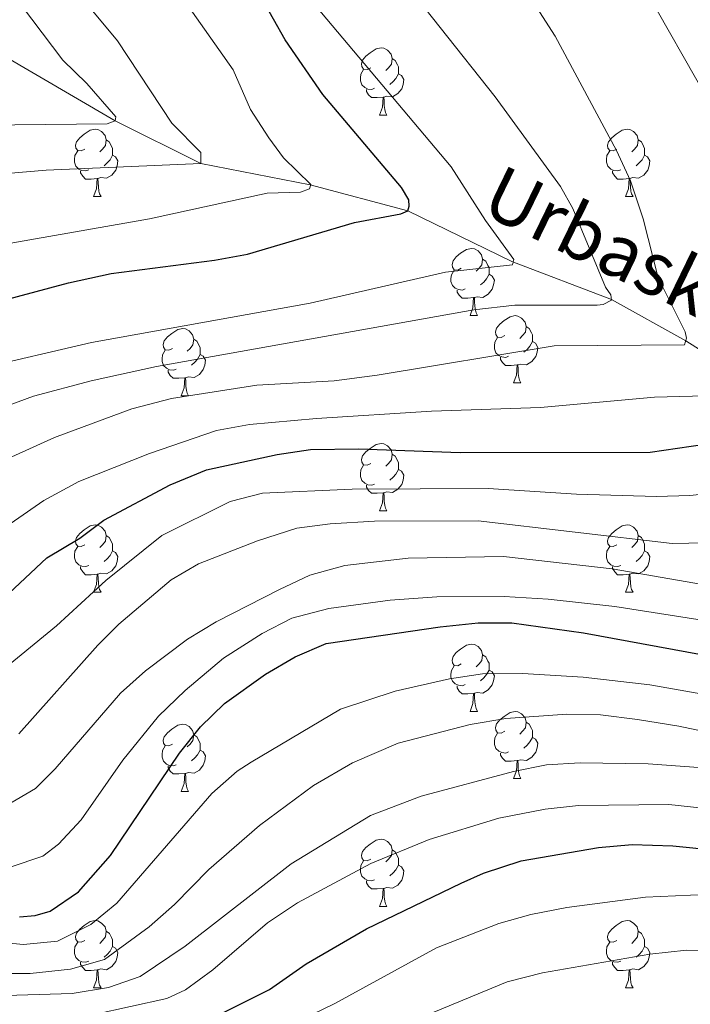
# Model space of a CAD drawing. Units: metres. Extents: x 657677 to 662200, y 736989 to 740062.
# Drawn here: x 658718 to 658818, y 737438 to 737584 of the extents above; entities that cross this region are included whole.
import ezdxf

# ---------------------------------------------------------------- set-up
doc = ezdxf.new("R2010")
doc.units = ezdxf.units.M
doc.header["$MEASUREMENT"] = 0
doc.linetypes.add('DGN Style 3', pattern=[81.301696, 58.07264, -23.229056])
for name, color, linetype, lineweight in [('Carátula', 7, 'Continuous', 0), ('Elementos auxiliares', 7, 'Continuous', 0), ('Entidades rústicas y varios', 7, 'Continuous', 0), ('Hidrografía', 7, 'Continuous', 0), ('Relieve y altimetría', 7, 'Continuous', 0), ('Textos de rotulación', 7, 'Continuous', 0)]:
    doc.layers.add(name, color=color, linetype=linetype, lineweight=lineweight)
doc.styles.add('Style-timesi', font='timesi.shx', dxfattribs={"bigfont": 'timesibig.shx'})

msp = doc.modelspace()

# ---------------------------------------------------------------- linework, layer by layer
at = {"layer": 'Carátula', "color": 7, "linetype": 'Continuous', "lineweight": 0}
for points in [[(657746.147, 736988.789), (662199.938, 737092.317), (662130.919, 740061.526), (657677.128, 739957.998)], [(657746.146, 736988.788), (662199.938, 737092.316), (662130.919, 740061.525), (657677.128, 739957.997)]]:
    msp.add_3dface(points, dxfattribs=at)
at = {"layer": 'Elementos auxiliares', "color": 250, "linetype": 'Continuous', "lineweight": 0}
msp.add_3dface([(658563.69, 739716.259), (661971.41, 739795.5), (662025.88, 737482.12), (658616.97, 737402.88)], dxfattribs=at)
at = {"layer": 'Entidades rústicas y varios', "color": 92, "linetype": 'Continuous', "lineweight": 0, "flags": 128}
for points in [[(658769.903, 737577.3), (658769.373, 737577.034), (658768.843, 737577.089), (658768.577, 737577.459), (658768.523, 737577.885), (658768.683, 737578.405), (658769.163, 737578.999), (658769.798, 737579.529), (658770.697, 737580.114), (658771.443, 737580.274), (658771.868, 737580.219), (658772.398, 737579.904), (658772.927, 737579.32), (658773.087, 737578.679), (658772.978, 737577.829), (658772.552, 737577.299), (658772.133, 737576.874)], [(658773.087, 737578.679), (658773.563, 737578.364), (658773.878, 737577.724), (658774.038, 737577.404), (658774.038, 737576.825), (658774.038, 737576.4), (658773.668, 737575.71), (658773.248, 737575.229), (658772.768, 737574.81)], [(658770.487, 737574.22), (658770.063, 737574.06), (658769.477, 737574.119), (658769.002, 737574.329), (658768.577, 737574.754), (658768.363, 737575.339), (658768.363, 737575.76), (658768.417, 737576.344), (658768.842, 737577.034)], [(658774.038, 737576.4), (658774.493, 737576.149), (658774.838, 737575.534), (658774.728, 737574.809), (658774.518, 737574.169), (658773.933, 737573.429), (658773.138, 737572.95), (658772.288, 737573.054), (658771.858, 737572.924)], [(658771.748, 737572.924), (658770.857, 737572.84), (658770.013, 737572.839), (658769.588, 737573.269), (658769.268, 737573.744), (658769.268, 737574.059)], [(658771.203, 737570.239), (658771.638, 737571.399), (658771.748, 737572.924), (658771.858, 737572.924), (658771.892, 737572.34), (658771.927, 737571.654), (658771.998, 737571.04), (658772.113, 737570.639), (658772.327, 737570.239)], [(658771.203, 737570.239), (658772.327, 737570.239)], [(658727.267, 737565.16), (658726.737, 737564.894), (658726.207, 737564.949), (658725.942, 737565.319), (658725.887, 737565.745), (658726.047, 737566.265), (658726.526, 737566.859), (658727.161, 737567.39), (658728.062, 737567.974), (658728.806, 737568.134), (658729.232, 737568.079), (658729.761, 737567.764), (658730.292, 737567.18), (658730.452, 737566.539), (658730.342, 737565.689), (658729.917, 737565.159), (658729.497, 737564.734)], [(658806.594, 737565.159), (658806.064, 737564.895), (658805.534, 737564.949), (658805.269, 737565.319), (658805.214, 737565.744), (658805.374, 737566.264), (658805.854, 737566.859), (658806.489, 737567.389), (658807.388, 737567.974), (658808.134, 737568.135), (658808.559, 737568.08), (658809.089, 737567.765), (658809.618, 737567.179), (658809.778, 737566.54), (658809.669, 737565.69), (658809.243, 737565.16), (658808.824, 737564.735)], [(658730.452, 737566.539), (658730.926, 737566.224), (658731.241, 737565.584), (658731.402, 737565.265), (658731.401, 737564.685), (658731.402, 737564.26), (658731.032, 737563.57), (658730.612, 737563.09), (658730.132, 737562.67)], [(658809.778, 737566.54), (658810.254, 737566.224), (658810.569, 737565.585), (658810.729, 737565.264), (658810.729, 737564.684), (658810.729, 737564.259), (658810.359, 737563.569), (658809.939, 737563.089), (658809.459, 737562.669)], [(658727.852, 737562.079), (658727.426, 737561.92), (658726.842, 737561.979), (658726.367, 737562.189), (658725.942, 737562.614), (658725.726, 737563.199), (658725.727, 737563.619), (658725.782, 737564.204), (658726.207, 737564.894)], [(658807.178, 737562.079), (658806.754, 737561.919), (658806.168, 737561.979), (658805.693, 737562.189), (658805.268, 737562.615), (658805.054, 737563.2), (658805.054, 737563.619), (658805.108, 737564.204), (658805.533, 737564.894)], [(658731.402, 737564.26), (658731.857, 737564.009), (658732.202, 737563.394), (658732.091, 737562.669), (658731.882, 737562.029), (658731.297, 737561.289), (658730.502, 737560.81), (658729.651, 737560.914), (658729.221, 737560.784)], [(658810.729, 737564.259), (658811.184, 737564.009), (658811.529, 737563.394), (658811.419, 737562.67), (658811.209, 737562.03), (658810.624, 737561.29), (658809.829, 737560.809), (658808.979, 737560.914), (658808.549, 737560.784)], [(658729.111, 737560.784), (658728.222, 737560.7), (658727.377, 737560.699), (658726.952, 737561.129), (658726.632, 737561.604), (658726.631, 737561.919)], [(658808.439, 737560.785), (658807.548, 737560.699), (658806.704, 737560.699), (658806.279, 737561.13), (658805.959, 737561.604), (658805.959, 737561.919)], [(658728.567, 737558.099), (658729.002, 737559.259), (658729.111, 737560.784), (658729.221, 737560.784), (658729.257, 737560.2), (658729.292, 737559.514), (658729.362, 737558.9), (658729.477, 737558.499), (658729.692, 737558.099)], [(658807.894, 737558.099), (658808.329, 737559.259), (658808.439, 737560.785), (658808.549, 737560.784), (658808.583, 737560.199), (658808.618, 737559.515), (658808.689, 737558.899), (658808.804, 737558.5), (658809.018, 737558.1)], [(658728.567, 737558.099), (658729.692, 737558.099)], [(658807.894, 737558.099), (658809.018, 737558.1)], [(658783.406, 737547.39), (658782.875, 737547.125), (658782.346, 737547.181), (658782.081, 737547.551), (658782.025, 737547.976), (658782.186, 737548.495), (658782.666, 737549.091), (658783.3, 737549.621), (658784.201, 737550.206), (658784.946, 737550.365), (658785.371, 737550.31), (658785.9, 737549.995), (658786.431, 737549.41), (658786.591, 737548.77), (658786.481, 737547.92), (658786.056, 737547.39), (658785.636, 737546.965)], [(658786.591, 737548.77), (658787.065, 737548.456), (658787.38, 737547.815), (658787.541, 737547.496), (658787.54, 737546.915), (658787.54, 737546.49), (658787.171, 737545.801), (658786.751, 737545.321), (658786.271, 737544.9)], [(658783.991, 737544.31), (658783.566, 737544.15), (658782.981, 737544.211), (658782.506, 737544.421), (658782.081, 737544.845), (658781.865, 737545.43), (658781.866, 737545.85), (658781.921, 737546.436), (658782.346, 737547.126)], [(658787.54, 737546.49), (658787.996, 737546.241), (658788.341, 737545.626), (658788.23, 737544.9), (658788.021, 737544.26), (658787.435, 737543.52), (658786.641, 737543.04), (658785.791, 737543.146), (658785.36, 737543.016)], [(658785.25, 737543.015), (658784.361, 737542.93), (658783.516, 737542.931), (658783.091, 737543.36), (658782.771, 737543.836), (658782.77, 737544.151)], [(658784.706, 737540.331), (658785.141, 737541.49), (658785.25, 737543.015), (658785.36, 737543.016), (658785.396, 737542.43), (658785.431, 737541.745), (658785.5, 737541.13), (658785.616, 737540.73), (658785.831, 737540.33)], [(658784.706, 737540.331), (658785.831, 737540.33)], [(658789.881, 737537.355), (658789.351, 737537.091), (658788.821, 737537.146), (658788.556, 737537.515), (658788.501, 737537.94), (658788.661, 737538.46), (658789.14, 737539.055), (658789.775, 737539.585), (658790.676, 737540.17), (658791.42, 737540.331), (658791.846, 737540.276), (658792.375, 737539.96), (658792.906, 737539.375), (658793.066, 737538.736), (658792.956, 737537.886), (658792.531, 737537.356), (658792.111, 737536.93)], [(658740.326, 737535.45), (658739.796, 737535.186), (658739.266, 737535.24), (658739.001, 737535.61), (658738.946, 737536.035), (658739.106, 737536.555), (658739.585, 737537.15), (658740.221, 737537.68), (658741.121, 737538.265), (658741.865, 737538.426), (658742.291, 737538.371), (658742.821, 737538.056), (658743.351, 737537.47), (658743.511, 737536.831), (658743.401, 737535.981), (658742.976, 737535.451), (658742.556, 737535.026)], [(658793.066, 737538.736), (658793.54, 737538.421), (658793.855, 737537.781), (658794.016, 737537.46), (658794.015, 737536.88), (658794.016, 737536.455), (658793.646, 737535.765), (658793.226, 737535.285), (658792.746, 737534.865)], [(658743.511, 737536.831), (658743.985, 737536.515), (658744.3, 737535.876), (658744.461, 737535.555), (658744.461, 737534.975), (658744.461, 737534.55), (658744.091, 737533.86), (658743.671, 737533.38), (658743.191, 737532.96)], [(658790.466, 737534.275), (658790.041, 737534.115), (658789.456, 737534.175), (658788.981, 737534.386), (658788.556, 737534.811), (658788.34, 737535.395), (658788.341, 737535.815), (658788.396, 737536.4), (658788.821, 737537.091)], [(658794.016, 737536.455), (658794.471, 737536.206), (658794.816, 737535.59), (658794.705, 737534.866), (658794.496, 737534.226), (658793.911, 737533.486), (658793.116, 737533.005), (658792.265, 737533.111), (658791.835, 737532.98)], [(658740.911, 737532.37), (658740.485, 737532.21), (658739.901, 737532.27), (658739.426, 737532.48), (658739.001, 737532.906), (658738.786, 737533.491), (658738.785, 737533.91), (658738.841, 737534.495), (658739.266, 737535.185)], [(658744.461, 737534.55), (658744.916, 737534.3), (658745.26, 737533.685), (658745.151, 737532.961), (658744.941, 737532.321), (658744.356, 737531.581), (658743.561, 737531.1), (658742.71, 737531.205), (658742.28, 737531.075)], [(658791.725, 737532.98), (658790.836, 737532.895), (658789.991, 737532.896), (658789.566, 737533.326), (658789.246, 737533.801), (658789.245, 737534.116)], [(658791.181, 737530.296), (658791.616, 737531.455), (658791.725, 737532.98), (658791.835, 737532.98), (658791.871, 737532.395), (658791.906, 737531.711), (658791.976, 737531.095), (658792.091, 737530.696), (658792.306, 737530.296)], [(658742.171, 737531.076), (658741.281, 737530.99), (658740.436, 737530.99), (658740.011, 737531.421), (658739.691, 737531.895), (658739.691, 737532.211)], [(658741.626, 737528.39), (658742.061, 737529.551), (658742.171, 737531.076), (658742.28, 737531.075), (658742.316, 737530.49), (658742.351, 737529.806), (658742.421, 737529.19), (658742.535, 737528.791), (658742.751, 737528.391)], [(658791.181, 737530.296), (658792.306, 737530.296)], [(658741.626, 737528.39), (658742.751, 737528.391)], [(658769.902, 737518.308), (658769.372, 737518.042), (658768.843, 737518.097), (658768.577, 737518.467), (658768.523, 737518.892), (658768.682, 737519.413), (658769.163, 737520.007), (658769.798, 737520.537), (658770.698, 737521.122), (658771.443, 737521.282), (658771.868, 737521.227), (658772.398, 737520.913), (658772.927, 737520.328), (658773.088, 737519.687), (658772.978, 737518.837), (658772.553, 737518.307), (658772.133, 737517.883)], [(658773.088, 737519.687), (658773.563, 737519.372), (658773.878, 737518.732), (658774.038, 737518.412), (658774.038, 737517.833), (658774.037, 737517.408), (658773.667, 737516.717), (658773.247, 737516.237), (658772.768, 737515.818)], [(658770.488, 737515.228), (658770.063, 737515.068), (658769.478, 737515.127), (658769.003, 737515.337), (658768.578, 737515.762), (658768.363, 737516.348), (658768.363, 737516.768), (658768.418, 737517.352), (658768.842, 737518.042)], [(658774.037, 737517.408), (658774.492, 737517.157), (658774.838, 737516.542), (658774.728, 737515.817), (658774.517, 737515.177), (658773.932, 737514.437), (658773.137, 737513.958), (658772.288, 737514.062), (658771.858, 737513.932)], [(658771.748, 737513.933), (658770.857, 737513.848), (658770.013, 737513.847), (658769.588, 737514.277), (658769.268, 737514.752), (658769.268, 737515.067)], [(658771.203, 737511.247), (658771.638, 737512.408), (658771.748, 737513.933), (658771.858, 737513.932), (658771.893, 737513.348), (658771.928, 737512.662), (658771.997, 737512.048), (658772.113, 737511.647), (658772.328, 737511.247)], [(658771.203, 737511.247), (658772.328, 737511.247)], [(658727.267, 737506.168), (658726.737, 737505.902), (658726.207, 737505.957), (658725.942, 737506.327), (658725.887, 737506.753), (658726.047, 737507.273), (658726.526, 737507.867), (658727.162, 737508.397), (658728.062, 737508.982), (658728.806, 737509.142), (658729.232, 737509.087), (658729.762, 737508.772), (658730.292, 737508.188), (658730.452, 737507.547), (658730.342, 737506.697), (658729.917, 737506.167), (658729.497, 737505.742)], [(658806.593, 737506.167), (658806.063, 737505.903), (658805.534, 737505.958), (658805.268, 737506.327), (658805.214, 737506.752), (658805.373, 737507.272), (658805.854, 737507.867), (658806.489, 737508.397), (658807.388, 737508.982), (658808.134, 737509.143), (658808.559, 737509.088), (658809.089, 737508.772), (658809.618, 737508.187), (658809.778, 737507.548), (658809.669, 737506.698), (658809.244, 737506.168), (658808.824, 737505.742)], [(658730.452, 737507.547), (658730.926, 737507.232), (658731.242, 737506.592), (658731.402, 737506.272), (658731.402, 737505.693), (658731.402, 737505.268), (658731.032, 737504.578), (658730.612, 737504.097), (658730.132, 737503.678)], [(658809.778, 737507.548), (658810.254, 737507.233), (658810.569, 737506.593), (658810.729, 737506.272), (658810.729, 737505.692), (658810.729, 737505.267), (658810.358, 737504.577), (658809.938, 737504.097), (658809.459, 737503.677)], [(658727.852, 737503.088), (658727.426, 737502.928), (658726.842, 737502.987), (658726.367, 737503.197), (658725.942, 737503.622), (658725.727, 737504.207), (658725.726, 737504.628), (658725.782, 737505.212), (658726.207, 737505.902)], [(658731.402, 737505.268), (658731.857, 737505.017), (658732.201, 737504.402), (658732.092, 737503.677), (658731.882, 737503.037), (658731.297, 737502.297), (658730.502, 737501.818), (658729.651, 737501.922), (658729.222, 737501.792)], [(658807.179, 737503.087), (658806.754, 737502.927), (658806.168, 737502.987), (658805.694, 737503.197), (658805.268, 737503.623), (658805.054, 737504.207), (658805.054, 737504.627), (658805.108, 737505.212), (658805.533, 737505.902)], [(658810.729, 737505.267), (658811.183, 737505.018), (658811.529, 737504.402), (658811.419, 737503.678), (658811.208, 737503.038), (658810.623, 737502.298), (658809.828, 737501.817), (658808.979, 737501.922), (658808.549, 737501.792)], [(658729.112, 737501.792), (658728.222, 737501.708), (658727.377, 737501.707), (658726.952, 737502.137), (658726.632, 737502.612), (658726.632, 737502.927)], [(658728.566, 737499.107), (658729.002, 737500.267), (658729.112, 737501.792), (658729.222, 737501.792), (658729.257, 737501.208), (658729.292, 737500.522), (658729.362, 737499.908), (658729.476, 737499.507), (658729.692, 737499.107)], [(658808.439, 737501.792), (658807.548, 737501.707), (658806.704, 737501.708), (658806.279, 737502.138), (658805.959, 737502.612), (658805.959, 737502.928)], [(658807.894, 737499.108), (658808.329, 737500.267), (658808.439, 737501.792), (658808.549, 737501.792), (658808.583, 737501.207), (658808.619, 737500.523), (658808.689, 737499.907), (658808.804, 737499.508), (658809.019, 737499.108)], [(658728.566, 737499.107), (658729.692, 737499.107)], [(658807.894, 737499.108), (658809.019, 737499.108)], [(658783.406, 737488.399), (658782.876, 737488.133), (658782.346, 737488.189), (658782.081, 737488.559), (658782.026, 737488.984), (658782.186, 737489.503), (658782.665, 737490.099), (658783.3, 737490.629), (658784.201, 737491.214), (658784.945, 737491.373), (658785.371, 737491.318), (658785.9, 737491.003), (658786.431, 737490.418), (658786.591, 737489.778), (658786.481, 737488.928), (658786.056, 737488.398), (658785.636, 737487.973)], [(658786.591, 737489.778), (658787.065, 737489.463), (658787.38, 737488.823), (658787.541, 737488.504), (658787.54, 737487.923), (658787.541, 737487.498), (658787.171, 737486.809), (658786.751, 737486.329), (658786.271, 737485.908)], [(658783.991, 737485.318), (658783.565, 737485.158), (658782.981, 737485.219), (658782.506, 737485.429), (658782.081, 737485.853), (658781.865, 737486.438), (658781.866, 737486.858), (658781.921, 737487.444), (658782.346, 737488.134)], [(658787.541, 737487.498), (658787.996, 737487.248), (658788.34, 737486.634), (658788.23, 737485.908), (658788.021, 737485.268), (658787.436, 737484.528), (658786.641, 737484.049), (658785.79, 737484.154), (658785.36, 737484.024)], [(658785.25, 737484.023), (658784.361, 737483.939), (658783.516, 737483.938), (658783.091, 737484.368), (658782.771, 737484.844), (658782.77, 737485.158)], [(658784.706, 737481.339), (658785.141, 737482.498), (658785.25, 737484.023), (658785.36, 737484.024), (658785.396, 737483.438), (658785.431, 737482.753), (658785.501, 737482.139), (658785.616, 737481.738), (658785.831, 737481.338)], [(658784.706, 737481.339), (658785.831, 737481.338)], [(658789.881, 737478.363), (658789.351, 737478.098), (658788.821, 737478.154), (658788.556, 737478.524), (658788.501, 737478.948), (658788.661, 737479.468), (658789.14, 737480.064), (658789.776, 737480.593), (658790.676, 737481.179), (658791.42, 737481.338), (658791.846, 737481.284), (658792.376, 737480.968), (658792.906, 737480.383), (658793.066, 737479.744), (658792.956, 737478.893), (658792.531, 737478.363), (658792.111, 737477.938)], [(658793.066, 737479.744), (658793.54, 737479.429), (658793.855, 737478.789), (658794.016, 737478.468), (658794.016, 737477.888), (658794.016, 737477.463), (658793.646, 737476.773), (658793.226, 737476.293), (658792.746, 737475.873)], [(658740.326, 737476.458), (658739.796, 737476.194), (658739.266, 737476.248), (658739.001, 737476.618), (658738.946, 737477.043), (658739.106, 737477.563), (658739.585, 737478.158), (658740.221, 737478.688), (658741.121, 737479.273), (658741.865, 737479.434), (658742.291, 737479.379), (658742.821, 737479.063), (658743.351, 737478.478), (658743.511, 737477.839), (658743.4, 737476.989), (658742.976, 737476.459), (658742.555, 737476.033)], [(658790.466, 737475.283), (658790.04, 737475.123), (658789.456, 737475.184), (658788.981, 737475.394), (658788.556, 737475.819), (658788.341, 737476.403), (658788.34, 737476.823), (658788.396, 737477.409), (658788.821, 737478.099)], [(658743.511, 737477.839), (658743.986, 737477.524), (658744.301, 737476.884), (658744.461, 737476.563), (658744.461, 737475.983), (658744.461, 737475.558), (658744.091, 737474.868), (658743.671, 737474.388), (658743.191, 737473.968)], [(658794.016, 737477.463), (658794.471, 737477.214), (658794.815, 737476.598), (658794.705, 737475.874), (658794.496, 737475.234), (658793.911, 737474.493), (658793.116, 737474.013), (658792.265, 737474.119), (658791.835, 737473.989)], [(658740.911, 737473.378), (658740.485, 737473.218), (658739.901, 737473.278), (658739.426, 737473.488), (658739.001, 737473.914), (658738.786, 737474.498), (658738.785, 737474.918), (658738.841, 737475.503), (658739.266, 737476.193)], [(658744.461, 737475.558), (658744.916, 737475.309), (658745.26, 737474.693), (658745.151, 737473.969), (658744.941, 737473.329), (658744.356, 737472.589), (658743.561, 737472.108), (658742.71, 737472.213), (658742.281, 737472.083)], [(658791.725, 737473.988), (658790.836, 737473.903), (658789.991, 737473.904), (658789.566, 737474.333), (658789.246, 737474.809), (658789.246, 737475.124)], [(658791.181, 737471.304), (658791.616, 737472.463), (658791.725, 737473.988), (658791.835, 737473.989), (658791.871, 737473.403), (658791.906, 737472.719), (658791.976, 737472.103), (658792.09, 737471.703), (658792.306, 737471.304)], [(658742.171, 737472.083), (658741.281, 737471.998), (658740.436, 737471.999), (658740.011, 737472.429), (658739.69, 737472.903), (658739.691, 737473.219)], [(658741.625, 737469.398), (658742.061, 737470.558), (658742.171, 737472.083), (658742.281, 737472.083), (658742.316, 737471.498), (658742.351, 737470.814), (658742.421, 737470.198), (658742.535, 737469.799), (658742.751, 737469.399)], [(658791.181, 737471.304), (658792.306, 737471.304)], [(658741.625, 737469.398), (658742.751, 737469.399)], [(658769.902, 737459.315), (658769.372, 737459.05), (658768.843, 737459.105), (658768.577, 737459.475), (658768.522, 737459.9), (658768.682, 737460.421), (658769.163, 737461.015), (658769.798, 737461.545), (658770.698, 737462.13), (658771.443, 737462.29), (658771.868, 737462.235), (658772.397, 737461.921), (658772.928, 737461.336), (658773.088, 737460.695), (658772.978, 737459.845), (658772.553, 737459.315), (658772.133, 737458.891)], [(658773.088, 737460.695), (658773.563, 737460.38), (658773.878, 737459.74), (658774.038, 737459.42), (658774.038, 737458.84), (658774.037, 737458.416), (658773.667, 737457.725), (658773.247, 737457.245), (658772.768, 737456.826)], [(658770.488, 737456.236), (658770.063, 737456.076), (658769.478, 737456.135), (658769.003, 737456.345), (658768.578, 737456.77), (658768.362, 737457.356), (658768.363, 737457.776), (658768.418, 737458.36), (658768.843, 737459.05)], [(658774.037, 737458.416), (658774.492, 737458.165), (658774.838, 737457.55), (658774.728, 737456.825), (658774.517, 737456.185), (658773.932, 737455.445), (658773.137, 737454.965), (658772.288, 737455.07), (658771.858, 737454.94)], [(658771.748, 737454.941), (658770.858, 737454.855), (658770.013, 737454.855), (658769.588, 737455.285), (658769.268, 737455.76), (658769.267, 737456.075)], [(658771.203, 737452.255), (658771.638, 737453.416), (658771.748, 737454.941), (658771.858, 737454.94), (658771.893, 737454.356), (658771.928, 737453.67), (658771.997, 737453.055), (658772.113, 737452.655), (658772.328, 737452.255)], [(658771.203, 737452.255), (658772.328, 737452.255)], [(658727.267, 737447.176), (658726.737, 737446.91), (658726.207, 737446.965), (658725.942, 737447.335), (658725.887, 737447.76), (658726.047, 737448.281), (658726.527, 737448.875), (658727.162, 737449.405), (658728.062, 737449.99), (658728.807, 737450.15), (658729.232, 737450.095), (658729.762, 737449.781), (658730.292, 737449.196), (658730.452, 737448.555), (658730.341, 737447.705), (658729.917, 737447.175), (658729.496, 737446.751)], [(658806.593, 737447.175), (658806.063, 737446.91), (658805.534, 737446.966), (658805.268, 737447.336), (658805.213, 737447.76), (658805.373, 737448.28), (658805.854, 737448.876), (658806.489, 737449.405), (658807.389, 737449.991), (658808.134, 737450.15), (658808.559, 737450.096), (658809.089, 737449.78), (658809.619, 737449.195), (658809.779, 737448.556), (658809.669, 737447.705), (658809.244, 737447.176), (658808.824, 737446.75)], [(658730.452, 737448.555), (658730.927, 737448.24), (658731.242, 737447.6), (658731.402, 737447.28), (658731.402, 737446.701), (658731.402, 737446.276), (658731.032, 737445.585), (658730.612, 737445.105), (658730.132, 737444.686)], [(658809.779, 737448.556), (658810.254, 737448.241), (658810.569, 737447.601), (658810.729, 737447.28), (658810.729, 737446.7), (658810.728, 737446.275), (658810.358, 737445.585), (658809.938, 737445.105), (658809.459, 737444.685)], [(658727.852, 737444.096), (658727.426, 737443.936), (658726.842, 737443.995), (658726.367, 737444.205), (658725.942, 737444.63), (658725.727, 737445.215), (658725.726, 737445.636), (658725.782, 737446.22), (658726.207, 737446.91)], [(658731.402, 737446.276), (658731.857, 737446.025), (658732.201, 737445.41), (658732.092, 737444.685), (658731.882, 737444.045), (658731.297, 737443.305), (658730.502, 737442.826), (658729.652, 737442.93), (658729.222, 737442.8)], [(658807.179, 737444.095), (658806.754, 737443.935), (658806.169, 737443.996), (658805.694, 737444.206), (658805.269, 737444.631), (658805.054, 737445.215), (658805.054, 737445.635), (658805.109, 737446.221), (658805.534, 737446.911)], [(658810.728, 737446.275), (658811.183, 737446.026), (658811.529, 737445.41), (658811.419, 737444.686), (658811.208, 737444.046), (658810.623, 737443.305), (658809.828, 737442.825), (658808.979, 737442.931), (658808.549, 737442.801)], [(658729.112, 737442.801), (658728.222, 737442.716), (658727.377, 737442.715), (658726.952, 737443.145), (658726.631, 737443.62), (658726.632, 737443.935)], [(658808.439, 737442.8), (658807.548, 737442.715), (658806.704, 737442.716), (658806.279, 737443.145), (658805.959, 737443.621), (658805.958, 737443.936)], [(658728.566, 737440.115), (658729.002, 737441.276), (658729.112, 737442.801), (658729.222, 737442.8), (658729.257, 737442.216), (658729.292, 737441.53), (658729.362, 737440.916), (658729.476, 737440.515), (658729.692, 737440.115)], [(658807.894, 737440.116), (658808.329, 737441.275), (658808.439, 737442.8), (658808.549, 737442.801), (658808.584, 737442.215), (658808.619, 737441.531), (658808.688, 737440.915), (658808.804, 737440.516), (658809.019, 737440.116)], [(658728.566, 737440.115), (658729.692, 737440.115)], [(658807.894, 737440.116), (658809.019, 737440.116)]]:
    msp.add_lwpolyline(points, dxfattribs=at)
at = {"layer": 'Hidrografía', "color": 142, "linetype": 'DGN Style 3', "lineweight": 13}
msp.add_polyline3d([(658828.639, 737529.129, 895), (658816.898, 737536.572, 890), (658805.794, 737542.742, 885), (658790.945, 737548.413, 880), (658775.459, 737555.967, 875), (658760.866, 737559.809, 870), (658744.575, 737562.996, 865), (658731.783, 737569.397, 860), (658713.203, 737580.195, 855), (658692.635, 737590.677, 850)], dxfattribs=at)
at = {"layer": 'Relieve y altimetría', "color": 30, "linetype": 'Continuous', "lineweight": 0, "flags": 128}
for points, elevation in [([(658711.596, 737594.744), (658723.972, 737578.413), (658727.551, 737574.92), (658731.881, 737569.976), (658731.783, 737569.397), (658730.621, 737568.917), (658680.033, 737568.374), (658669.342, 737568.994), (658645.997, 737572.238), (658633.424, 737573.142), (658615.667, 737572.704), (658613.064, 737572.46)], 860), ([(658722.024, 737593.525), (658732.147, 737581.311), (658740.237, 737569.005), (658744.579, 737564.642), (658744.575, 737562.996), (658721.53, 737562.009), (658695.084, 737559.787), (658683.077, 737559.46), (658676.182, 737559.891), (658649.846, 737563.816), (658636.055, 737564.642), (658624.35, 737564.19), (658613.284, 737562.902)], 865), ([(658772.069, 737593.662), (658788.466, 737572.967), (658798.192, 737559.563), (658800.028, 737556.3), (658804.929, 737544.583), (658805.7, 737543.42), (658805.795, 737542.646), (658804.536, 737541.972), (658803.665, 737541.879), (658791.411, 737541.883), (658785.256, 737541.216), (658737.965, 737532.77), (658728.197, 737530.635), (658719.606, 737528.34), (658710.571, 737525.008)], 885), ([(658756.996, 737592.152), (658781.919, 737562.528), (658786.996, 737554.52), (658791.236, 737548.705), (658791.041, 737547.93), (658781.074, 737546.797), (658760.847, 737542.209), (658728.264, 737536.336), (658711.16, 737532.356), (658700.363, 737530.473), (658695.364, 737530.597), (658689.436, 737531.566), (658684.313, 737532.839), (658668.814, 737537.838), (658663.92, 737538.814), (658651.349, 737539.794), (658640.932, 737540.041), (658628.685, 737538.936), (658613.887, 737536.68)], 880), ([(658739.67, 737590.819), (658749.402, 737576.96), (658751.997, 737571.053), (658754.728, 737566.843), (658756.911, 737563.882), (658760.962, 737559.906), (658760.768, 737559.23), (658759.412, 737558.749), (658754.479, 737558.569), (658736.924, 737554.774), (658716.252, 737551.127), (658710.931, 737550.561), (658699.322, 737550.108), (658688.2, 737550.333), (658681.528, 737551.027), (658649.202, 737555.856), (658636.663, 737556.468), (658630.181, 737556.194), (658613.5, 737553.529)], 870), ([(658792.848, 737589.136), (658797.396, 737581.986), (658806.529, 737564.942), (658808.655, 737560.416), (658810.513, 737554.745), (658812.765, 737545.967), (658816.805, 737537.928), (658816.996, 737536.96), (658816.703, 737535.993), (658797.261, 737535.852), (658770.844, 737531.474), (658764.458, 737530.621), (658752.904, 737529.966), (658740.173, 737527.978), (658734.269, 737526.445), (658722.726, 737522.16), (658709.419, 737516.131)], 890), ([(658810.585, 737589.431), (658820.351, 737572.222)], 895), ([(658827.38, 737528.551), (658812.229, 737528.153), (658795.227, 737526.616), (658778.95, 737526.109), (658761.834, 737524.988), (658751.827, 737524.11), (658746.912, 737523.189), (658736.92, 737519.799), (658726.369, 737515.586), (658721.135, 737512.779), (658705.532, 737501.99), (658703.791, 737501.412), (658699.536, 737501.715), (658697.603, 737502.3), (658676.829, 737510.77), (658671.804, 737512.332), (658665.907, 737513.701), (658660.966, 737514.465), (658649.949, 737515.515), (658635.445, 737515.62), (658630.452, 737515.331), (658614.422, 737513.477)], 895), ([(658614.703, 737501.287), (658623.564, 737501.855), (658640.781, 737502.183), (658646.42, 737502.028), (658651.391, 737501.465), (658657.366, 737500.086), (658669.249, 737495.841), (658678.519, 737492.096), (658693.385, 737485.223), (658698.06, 737483.446), (658703.087, 737482.853), (658708.799, 737484.192), (658713.835, 737486.595), (658723.049, 737494.097), (658730.413, 737500.866), (658738.739, 737507.567), (658748.963, 737512.622), (658753.757, 737513.861), (658767.138, 737514.438), (658787.42, 737514.545), (658800.604, 737513.694), (658812.499, 737513.392), (658817.499, 737513.498), (658829.531, 737514.767)], 905), ([(658717.448, 737478), (658729.187, 737491.22), (658732.323, 737494.359), (658740.143, 737500.961), (658744.224, 737503.319), (658753.017, 737506.772), (658758.906, 737508.654), (658763.863, 737509.311), (658770.441, 737509.68), (658785.917, 737509.737), (658814.857, 737506.349), (658839.913, 737506.837)], 910), ([(658615.007, 737488.064), (658620.535, 737488.659), (658626.659, 737488.837), (658638.008, 737488.232), (658648.966, 737486.552), (658657.763, 737484.075), (658663.925, 737481.927), (658692.68, 737469.666), (658703.536, 737466.813), (658709.827, 737466.146), (658715.606, 737467.306), (658719.917, 737469.821), (658722.836, 737472.745), (658732.579, 737484.037), (658736.31, 737487.382), (658742.603, 737492.106), (658746.873, 737494.703), (658756.286, 737499.518), (658760.82, 737501.63), (658766.038, 737503.094), (658775.468, 737504.151), (658789.697, 737504.401), (658805.896, 737502.573), (658829.136, 737498.58)], 915), ([(658818.671, 737495.009), (658806.317, 737496.956), (658796.367, 737498.05), (658789.782, 737498.452), (658779.782, 737498.392), (658772.806, 737497.895), (658763.662, 737496.684), (658758.144, 737495.249), (658753.711, 737492.935), (658747.971, 737489.279), (658742.252, 737484.457), (658738.276, 737480.6), (658732.937, 737474.037), (658726.724, 737465.154), (658723.359, 737461.518), (658721.003, 737459.754), (658716.162, 737458.122)], 920), ([(658707.605, 737447.583), (658718.134, 737446.555), (658723.175, 737447.062), (658728.155, 737449.584), (658732.03, 737452.729), (658746.229, 737469.099), (658749.976, 737472.412), (658752.055, 737473.747), (658765.38, 737481.658), (658773.563, 737484.362), (658781.636, 737486.192), (658786.576, 737486.92), (658792.509, 737486.989), (658801.601, 737486.444), (658811.539, 737485.272), (658821.388, 737483.537)], 930), ([(658714.129, 737442.275), (658719.131, 737442.235), (658725.146, 737442.914), (658730.182, 737444.34), (658736.89, 737449.22), (658740.632, 737452.527), (658745.772, 737457.759), (658753.329, 737464.298), (658761.378, 737470.269), (658767.191, 737473.639), (658774.006, 737476.57), (658784.713, 737479.394), (658790.036, 737480.251), (658799.159, 737480.931), (658804.158, 737480.794), (658809.67, 737480.102), (658815.858, 737479.117), (658851.239, 737471.671)], 935), ([(658713.803, 737438.94), (658725.382, 737439.267), (658730.814, 737440.186), (658735.545, 737441.812), (658742.23, 737446.339), (658758.03, 737458.582), (658769.849, 737465.803), (658777.411, 737468.686), (658791.181, 737472.357), (658796.119, 737473.379), (658801.112, 737473.651), (658811.292, 737473.534), (658826.257, 737472.423)], 940), ([(658728.651, 737436.156), (658739.491, 737438.546), (658742.284, 737439.834), (658746.37, 737442.784), (658754.514, 737449.823), (658758.971, 737452.808), (658769.898, 737458.668), (658778.623, 737462.209), (658788.989, 737465.399), (658795.921, 737466.763), (658800.891, 737467.301), (658814.337, 737467.459), (658825.457, 737466.269)], 945), ([(658754.503, 737432.892), (658764.554, 737437.802), (658779.707, 737446.1), (658788.981, 737449.727), (658793.795, 737451.075), (658799.12, 737452.099), (658810.851, 737453.633), (658822.044, 737454.155)], 955), ([(658616.096, 737440.813), (658616.935, 737441.199), (658622.644, 737442.344), (658629.742, 737442.822), (658634.736, 737442.795), (658644.463, 737441.744), (658652.78, 737439.603), (658657.355, 737437.609), (658671.648, 737429.058), (658677.735, 737426.624), (658691.947, 737423.551), (658702.87, 737421.817), (658708.769, 737421.317), (658720.182, 737421.19), (658725.503, 737421.659), (658744.867, 737424.347), (658761.601, 737429.397), (658766.346, 737431.127), (658790.265, 737441.005), (658795.527, 737442.356), (658811.52, 737445.15), (658817.001, 737445.725), (658822.001, 737445.678)], 960)]:
    msp.add_lwpolyline(points, dxfattribs=dict(at, elevation=elevation))
at = {"layer": 'Relieve y altimetría', "color": 30, "linetype": 'Continuous', "lineweight": 30, "flags": 128}
for points, elevation in [([(658613.69, 737545.239), (658630.255, 737548.135), (658635.48, 737548.798), (658643.217, 737549.067), (658653.233, 737548.581), (658664.598, 737546.9), (658677.252, 737544.431), (658693.007, 737540.229), (658697.971, 737539.589), (658702.292, 737539.623), (658707.517, 737540.576), (658724.838, 737545.198), (658731.183, 737546.602), (658746.614, 737548.597), (658751.532, 737549.499), (658767.504, 737554.233), (658774.394, 737555.486), (658775.459, 737555.967), (658775.654, 737556.644), (658775.56, 737557.611), (658774.501, 737559.452), (658762.738, 737573.314), (658757.15, 737581.455), (658753.684, 737587.655)], 875), ([(658714.319, 737497.4), (658721.593, 737504.248), (658726.533, 737507.137), (658730.12, 737509.835), (658740.001, 737515.113), (658745.421, 737517.34), (658755.971, 737519.632), (658760.925, 737520.366), (658768.131, 737520.493), (658783.248, 737519.946), (658811.589, 737519.966), (658825.812, 737522.056)], 900), ([(658717.537, 737450.697), (658719.859, 737450.884), (658722.086, 737451.556), (658726.349, 737454.445), (658731.102, 737459.849), (658741.397, 737475.104), (658744.498, 737479.027), (658748.098, 737482.528), (658754.196, 737486.869), (658758.652, 737489.47), (658763.233, 737491.474), (658780.234, 737493.957), (658785.942, 737494.522), (658790.944, 737494.557), (658801.619, 737493.06), (658834.892, 737486.929)], 925), ([(658744.953, 737434.954), (658754.831, 737439.859), (658760.273, 737443.677), (658769.268, 737448.913), (658783.408, 737455.743), (658786.711, 737457.191), (658792.352, 737459.06), (658803.884, 737461.019), (658808.862, 737461.478), (658814.955, 737461.267), (658834.702, 737459.278)], 950)]:
    msp.add_lwpolyline(points, dxfattribs=dict(at, elevation=elevation))

# ---------------------------------------------------------------- texts
at = {"layer": 'Textos de rotulación', "color": 142, "linetype": 'Continuous', "lineweight": 0, "style": 'Style-timesi'}
msp.add_text('Urbaskua', height=8, rotation=334.0911, dxfattribs=at).set_placement((658785.996, 737555.8, 879.906))

doc.saveas('drawing.dxf')
